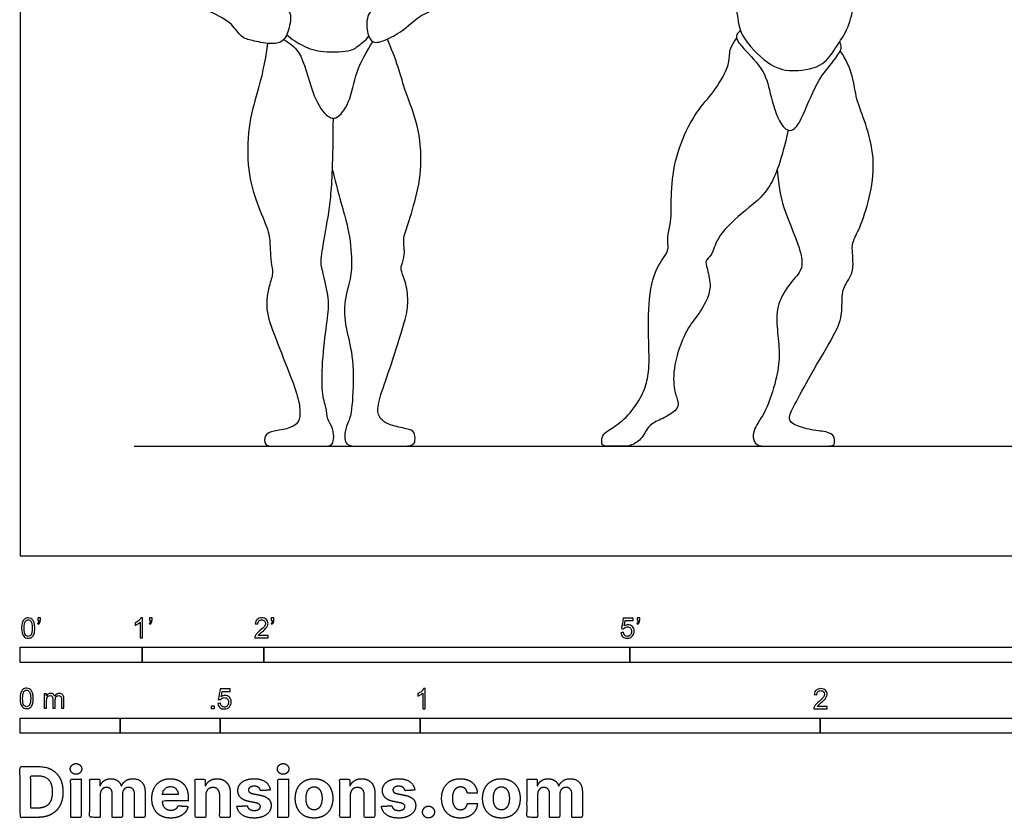
# Model space of a CAD drawing. Units: metres. Extents: x 0 to 9.01, y -0.66 to 2.38.
# Drawn here: x 0 to 2.46, y -0.66 to 1.34 of the extents above; entities that cross this region are included whole.
import ezdxf

# ---------------------------------------------------------------- set-up
doc = ezdxf.new("R2010")
doc.units = ezdxf.units.M
for name, color, linetype, true_color in [('2D$AG-DIAGRAM', 7, 'Continuous', 0xfecc66), ('2D$AG-SPORTS', 7, 'Continuous', 0x66ccff), ('2D$N-SYMB', 7, 'Continuous', 0x800040), ('2D$X-DIMENSIONS.COM', 7, 'Continuous', 0x800080), ('2D$X-VPRT', 6, 'Continuous', 0xff00ff)]:
    doc.layers.add(name, color=color, linetype=linetype, true_color=true_color)

msp = doc.modelspace()

# ---------------------------------------------------------------- linework, layer by layer
at = {"layer": '2D$AG-DIAGRAM'}
msp.add_lwpolyline([(0.285, 0.2737), (4.2958, 0.2737)], dxfattribs=at)
at = {"layer": '2D$AG-SPORTS'}
for points, knots in [([(1.6384, 1.9714), (1.6407, 1.9617), (1.6504, 1.943), (1.6544, 1.9303), (1.7106, 1.908), (1.7364, 1.9065), (1.75, 1.9301), (1.7581, 1.9751), (1.7364, 1.9908), (1.6643, 2.0153), (1.6295, 2.0104), (1.6142, 1.9744), (1.5536, 1.9362), (1.469, 1.8719), (1.4667, 1.8021), (1.4481, 1.7696), (1.4865, 1.7516), (1.5042, 1.7129), (1.5402, 1.6953), (1.5566, 1.6624), (1.6076, 1.6197), (1.677, 1.6164), (1.6886, 1.6176), (1.6864, 1.5751), (1.706, 1.5331), (1.7381, 1.4881), (1.7716, 1.411), (1.7879, 1.395), (1.7952, 1.3228), (1.8111, 1.2865), (1.8748, 1.2198), (1.9353, 1.2082), (2.0111, 1.2223), (2.0377, 1.27), (2.0657, 1.3067), (2.0843, 1.3634), (2.0842, 1.4152), (2.1492, 1.4914), (2.1727, 1.5547), (2.1776, 1.5826), (2.2243, 1.578), (2.2999, 1.5926), (2.344, 1.6616), (2.3817, 1.6882), (2.4127, 1.7081), (2.4176, 1.7231), (2.4133, 1.7395), (2.418, 1.7651), (2.4088, 1.818), (2.3621, 1.8702), (2.336, 1.9035), (2.3076, 1.9396), (2.3047, 1.9494), (2.3078, 1.9687), (2.2975, 1.991), (2.2754, 2.0015), (2.2365, 1.9961), (2.2037, 1.9944), (2.2029, 1.9487), (2.2013, 1.9239), (2.2387, 1.9191), (2.2722, 1.9207), (2.2879, 1.9304), (2.2948, 1.9357)], [0, 0, 0, 0, 0.314041, 0.523378, 0.959474, 1.239824, 1.522677, 1.892623, 2.172363, 2.671681, 2.99241, 3.320666, 3.808162, 4.392666, 4.858471, 5.164055, 5.497646, 5.871377, 6.219519, 6.558308, 7.027532, 7.493964, 7.645475, 7.988211, 8.383216, 8.82301, 9.336152, 9.616998, 10.082835, 10.461854, 10.992097, 11.444829, 11.926542, 12.334866, 12.725745, 13.157968, 13.565213, 14.134724, 14.608582, 14.869871, 15.229884, 15.72952, 16.236721, 16.631645, 16.967601, 17.180303, 17.40572, 17.692392, 18.106329, 18.58173, 18.972101, 19.346661, 19.524631, 19.768757, 20.044008, 20.315709, 20.677044, 20.975588, 21.338093, 21.600969, 21.924212, 22.262083, 22.553957, 22.553957, 22.553957, 22.553957]), ([(0.5831, 1.6185), (0.5774, 1.6043), (0.5665, 1.5756), (0.4962, 1.5283), (0.4669, 1.5167), (0.4852, 1.4854), (0.4917, 1.4511), (0.5399, 1.4104), (0.5702, 1.3694), (0.5935, 1.3676), (0.6429, 1.3758), (0.6805, 1.365), (0.674, 1.3189), (0.6594, 1.2817), (0.6235, 1.278), (0.5812, 1.2872), (0.551, 1.295), (0.5307, 1.3326), (0.4745, 1.3602), (0.4088, 1.3897), (0.3386, 1.459), (0.3264, 1.486), (0.3104, 1.5092), (0.3251, 1.5367), (0.3582, 1.6077), (0.3936, 1.6747), (0.4653, 1.6985), (0.471, 1.7131), (0.4857, 1.7517), (0.564, 1.7762), (0.6007, 1.7647), (0.6324, 1.7878), (0.6749, 1.7845), (0.693, 1.7905), (0.6952, 1.8087), (0.6954, 1.8174), (0.6948, 1.822)], [0, 0, 0, 0, 0.38824, 0.912753, 1.195315, 1.498917, 1.840275, 2.295555, 2.694843, 2.956971, 3.363815, 3.686715, 4.050179, 4.400398, 4.723192, 5.102967, 5.412785, 5.769466, 6.213251, 6.716242, 7.275263, 7.589208, 7.866189, 8.166632, 8.674015, 9.185081, 9.653712, 9.865103, 10.211429, 10.717099, 11.064356, 11.406721, 11.778211, 12.008842, 12.238087, 12.449819, 12.449819, 12.449819, 12.449819]), ([(0.9485, 1.6338), (0.9566, 1.619), (0.9745, 1.592), (1.0217, 1.5528), (1.0464, 1.5438), (1.0689, 1.5389), (1.073, 1.5353), (1.0599, 1.513), (1.0411, 1.4616), (1.0085, 1.4314), (0.9613, 1.3827), (0.9476, 1.3874), (0.893, 1.3797), (0.8644, 1.3501), (0.8667, 1.3056), (0.881, 1.2783), (0.9149, 1.2887), (0.9547, 1.3095), (0.9945, 1.3458), (1.0142, 1.3569), (1.1501, 1.4137), (1.2007, 1.4755), (1.2272, 1.5238), (1.2445, 1.5418), (1.2304, 1.5694), (1.2172, 1.5832), (1.1726, 1.6674), (1.1329, 1.7113), (1.0665, 1.7117), (1.064, 1.73), (1.0384, 1.7742), (0.9626, 1.7747), (0.932, 1.7703), (0.9085, 1.7873), (0.846, 1.7897), (0.8346, 1.8005), (0.8258, 1.8126), (0.8237, 1.8192)], [0, 0, 0, 0, 0.406741, 0.847231, 1.150942, 1.413345, 1.516895, 1.785947, 2.210225, 2.6152, 3.064387, 3.272433, 3.682994, 4.041189, 4.413213, 4.700015, 5.008903, 5.408003, 5.813668, 6.097899, 6.777511, 7.310171, 7.721744, 7.988741, 8.277136, 8.538693, 9.087313, 9.542903, 9.96956, 10.185147, 10.568522, 11.05688, 11.367576, 11.670923, 12.114488, 12.33881, 12.599839, 12.599839, 12.599839, 12.599839]), ([(1.8013, 1.3116), (1.7975, 1.3096), (1.7901, 1.3031), (1.7918, 1.2871), (1.8105, 1.2655), (1.8646, 1.2106), (1.8752, 1.15), (1.9004, 1.0698), (1.9328, 1.0577), (1.9567, 1.0949), (1.9895, 1.1841), (2.0267, 1.2268), (2.0536, 1.2636), (2.0525, 1.2734), (2.051, 1.2817), (2.0494, 1.2854)], [0, 0, 0, 0, 0.205221, 0.413396, 0.715643, 1.207504, 1.675367, 2.188477, 2.466549, 2.816839, 3.379874, 3.829982, 4.195736, 4.366805, 4.564997, 4.564997, 4.564997, 4.564997]), ([(0.659, 1.29), (0.6728, 1.2812), (0.705, 1.2633), (0.7271, 1.1587), (0.7597, 1.1005), (0.7927, 1.0873), (0.8274, 1.1363), (0.8376, 1.2108), (0.8665, 1.2609), (0.8821, 1.2848)], [0, 0, 0, 0, 0.401143, 0.98766, 1.454385, 1.741503, 2.147391, 2.65203, 3.182755, 3.182755, 3.182755, 3.182755]), ([(0.6666, 1.3023), (0.679, 1.2912), (0.7084, 1.2722), (0.7555, 1.256), (0.8274, 1.2611), (0.8414, 1.271), (0.8635, 1.2879), (0.8718, 1.2983)], [0, 0, 0, 0, 0.404729, 0.82068, 1.291087, 1.533526, 1.894751, 1.894751, 1.894751, 1.894751])]:
    msp.add_open_spline(points, degree=3, knots=knots, dxfattribs=at)
for points in [[(0.6183, 1.2805), (0.6127, 1.2314), (0.5926, 1.1544), (0.5689, 1.0756), (0.5676, 0.9592), (0.5908, 0.8809), (0.6232, 0.8104), (0.625, 0.7745), (0.6267, 0.7321), (0.6341, 0.7058), (0.6228, 0.6787), (0.611, 0.6174), (0.6359, 0.55), (0.6805, 0.4384), (0.6989, 0.3859), (0.7007, 0.343), (0.6924, 0.3295), (0.674, 0.3176), (0.6315, 0.312), (0.6101, 0.3036), (0.6101, 0.2737), (0.6372, 0.2737), (0.6871, 0.2737), (0.7282, 0.2737), (0.7549, 0.2737), (0.779, 0.2737), (0.7851, 0.2901), (0.7834, 0.3181), (0.7668, 0.3417), (0.7668, 0.3697), (0.7532, 0.4012), (0.7554, 0.4962), (0.7689, 0.5951), (0.7738, 0.6389), (0.7558, 0.7137), (0.7501, 0.7343), (0.7619, 0.8012), (0.7781, 0.8888), (0.7825, 0.9811), (0.7831, 1.0938)], [(0.7809, 0.9649), (0.8, 0.8859), (0.8233, 0.8189), (0.8308, 0.7292), (0.826, 0.6914), (0.8054, 0.62), (0.8179, 0.5541), (0.8357, 0.4866), (0.8303, 0.358), (0.8216, 0.3364), (0.8108, 0.3115), (0.8108, 0.2737), (0.847, 0.2737), (0.8773, 0.2737), (0.9367, 0.2737), (0.9827, 0.2737), (0.9886, 0.2861), (0.9864, 0.3115), (0.9708, 0.3169), (0.9227, 0.3261), (0.9043, 0.3386), (0.8908, 0.3558), (0.8989, 0.3974), (0.927, 0.4731), (0.9621, 0.5876), (0.9708, 0.6219), (0.9676, 0.6762), (0.951, 0.7141), (0.9524, 0.7247), (0.9634, 0.751), (0.957, 0.7917), (0.9623, 0.8066), (0.9878, 0.8835), (1.0066, 0.9729), (0.9967, 1.0781), (0.9616, 1.1615), (0.9478, 1.2168), (0.9276, 1.2699), (0.9181, 1.2914)], [(1.9202, 1.0637), (1.9032, 0.9878), (1.8752, 0.913), (1.8284, 0.8761), (1.7423, 0.8031), (1.7341, 0.7563), (1.7136, 0.7386), (1.7143, 0.7294), (1.7277, 0.6808), (1.7217, 0.6461), (1.6944, 0.5996), (1.6632, 0.5645), (1.6313, 0.4727), (1.6345, 0.4093), (1.6473, 0.3848), (1.6434, 0.3625), (1.5994, 0.3391), (1.571, 0.3281), (1.5565, 0.293), (1.5271, 0.2737), (1.5062, 0.2737), (1.4785, 0.2737), (1.4544, 0.2737), (1.4534, 0.2866), (1.4569, 0.3051), (1.4746, 0.3157), (1.5157, 0.3423), (1.554, 0.3958), (1.5686, 0.4369), (1.5746, 0.4816), (1.5682, 0.5872), (1.5767, 0.6989), (1.6154, 0.7538), (1.6224, 0.768), (1.6168, 0.7925), (1.6263, 0.8315), (1.6285, 0.8549), (1.6272, 0.9398), (1.6484, 1.0323), (1.6928, 1.1149), (1.7335, 1.1565), (1.7728, 1.2224), (1.7728, 1.2512), (1.7759, 1.2733), (1.7917, 1.2933)], [(1.8925, 0.9644), (1.9, 0.8965), (1.9118, 0.8593), (1.9543, 0.7578), (1.9547, 0.7293), (1.9539, 0.7118), (1.9149, 0.6707), (1.8878, 0.6168), (1.8939, 0.5569), (1.9, 0.4995), (1.8922, 0.4431), (1.8646, 0.3573), (1.8313, 0.3157), (1.8326, 0.2873), (1.8436, 0.2737), (1.876, 0.2737), (1.9202, 0.2737), (1.995, 0.2737), (2.0322, 0.2737), (2.0366, 0.2798), (2.037, 0.3004), (2.0186, 0.3105), (1.9722, 0.3144), (1.928, 0.3289), (1.9193, 0.3446), (1.9359, 0.3766), (1.9823, 0.4637), (2.0462, 0.5674), (2.0563, 0.6107), (2.0532, 0.6628), (2.072, 0.6908), (2.0847, 0.714), (2.0799, 0.7669), (2.0808, 0.7858), (2.1009, 0.8199), (2.1285, 0.9061), (2.1377, 0.9941), (2.1145, 1.0825), (2.0884, 1.1419), (2.0845, 1.1974), (2.0652, 1.2402), (2.0504, 1.2619)]]:
    msp.add_open_spline(points, degree=3, dxfattribs=at)
at = {"layer": '2D$N-SYMB'}
for points in [[(0, -0.2667), (0, -0.2286), (0.3048, -0.2286), (0.3048, -0.2667)], [(0.3048, -0.2667), (0.3048, -0.2286), (0.6096, -0.2286), (0.6096, -0.2667)], [(0.6096, -0.2667), (0.6096, -0.2286), (1.524, -0.2286), (1.524, -0.2667)], [(1.524, -0.2667), (1.524, -0.2286), (3.048, -0.2286), (3.048, -0.2667)], [(0.4786, -0.3823), (0.4786, -0.3754), (0.4855, -0.3754), (0.4855, -0.3823)], [(0, -0.4436), (0, -0.4055), (0.25, -0.4055), (0.25, -0.4436)], [(0.25, -0.4436), (0.25, -0.4055), (0.5, -0.4055), (0.5, -0.4436)], [(0.5, -0.4436), (0.5, -0.4055), (1, -0.4055), (1, -0.4436)], [(1, -0.4436), (1, -0.4055), (2, -0.4055), (2, -0.4436)], [(2, -0.4436), (2, -0.4055), (3, -0.4055), (3, -0.4436)]]:
    msp.add_lwpolyline(points, close=True, dxfattribs=at)
for points, knots in [([(0.0038, -0.1807), (0.0038, -0.1749), (0.0044, -0.1701), (0.0056, -0.1665), (0.0068, -0.1629), (0.0086, -0.1602), (0.0111, -0.1581), (0.0135, -0.1563), (0.0165, -0.1551), (0.0201, -0.1551), (0.0228, -0.1551), (0.0252, -0.1557), (0.0273, -0.1569), (0.0294, -0.1578), (0.0309, -0.1596), (0.0324, -0.1614), (0.0336, -0.1635), (0.0346, -0.1659), (0.0355, -0.1689), (0.0361, -0.1719), (0.0367, -0.1758), (0.0367, -0.1807), (0.0367, -0.1867), (0.0361, -0.1915), (0.0349, -0.1951), (0.0336, -0.1987), (0.0318, -0.2014), (0.0294, -0.2036), (0.027, -0.2054), (0.024, -0.206), (0.0201, -0.206), (0.0153, -0.206), (0.0117, -0.2048), (0.009, -0.2011), (0.0056, -0.1969), (0.0038, -0.1903), (0.0038, -0.1807)], [0, 0, 0, 0, 1, 1, 1, 2, 2, 2, 3, 3, 3, 4, 4, 4, 5, 5, 5, 6, 6, 6, 7, 7, 7, 8, 8, 8, 9, 9, 9, 10, 10, 10, 11, 11, 11, 12, 12, 12, 12]), ([(0.0102, -0.1807), (0.0102, -0.1891), (0.0111, -0.1945), (0.0132, -0.1972), (0.015, -0.1999), (0.0174, -0.2014), (0.0201, -0.2014), (0.0231, -0.2014), (0.0255, -0.1999), (0.0273, -0.1972), (0.0291, -0.1945), (0.0303, -0.1891), (0.0303, -0.1807), (0.0303, -0.1725), (0.0291, -0.1671), (0.0273, -0.1644), (0.0255, -0.1617), (0.0231, -0.1602), (0.0201, -0.1602), (0.0174, -0.1602), (0.015, -0.1614), (0.0135, -0.1638), (0.0114, -0.1668), (0.0102, -0.1725), (0.0102, -0.1807)], [0, 0, 0, 0, 1, 1, 1, 2, 2, 2, 3, 3, 3, 4, 4, 4, 5, 5, 5, 6, 6, 6, 7, 7, 7, 8, 8, 8, 8]), ([(0.0442, -0.162), (0.0442, -0.1596), (0.0442, -0.1572), (0.0442, -0.1548), (0.0464, -0.1548), (0.0486, -0.1548), (0.0508, -0.1548), (0.0508, -0.1567), (0.0508, -0.1586), (0.0508, -0.1605), (0.0508, -0.1635), (0.0505, -0.1659), (0.0496, -0.1671), (0.0487, -0.1689), (0.0472, -0.1704), (0.0451, -0.1713), (0.0446, -0.1705), (0.0441, -0.1697), (0.0436, -0.1689), (0.0448, -0.1683), (0.0457, -0.1677), (0.0463, -0.1665), (0.0469, -0.1653), (0.0472, -0.1638), (0.0472, -0.162), (0.0462, -0.162), (0.0452, -0.162), (0.0442, -0.162)], [0, 0, 0, 0, 1, 1, 1, 2, 2, 2, 3, 3, 3, 4, 4, 4, 5, 5, 5, 6, 6, 6, 7, 7, 7, 8, 8, 8, 9, 9, 9, 9]), ([(0.306, -0.2054), (0.304, -0.2054), (0.302, -0.2054), (0.3, -0.2054), (0.3, -0.1923), (0.3, -0.1793), (0.3, -0.1662), (0.2985, -0.1677), (0.2964, -0.1692), (0.294, -0.1704), (0.2915, -0.1719), (0.2894, -0.1731), (0.2876, -0.1737), (0.2876, -0.1717), (0.2876, -0.1697), (0.2876, -0.1677), (0.2909, -0.1662), (0.294, -0.1641), (0.2967, -0.162), (0.2991, -0.1596), (0.3009, -0.1575), (0.3021, -0.1551), (0.3034, -0.1551), (0.3047, -0.1551), (0.306, -0.1551), (0.306, -0.1718), (0.306, -0.1886), (0.306, -0.2054)], [0, 0, 0, 0, 1, 1, 1, 2, 2, 2, 3, 3, 3, 4, 4, 4, 5, 5, 5, 6, 6, 6, 7, 7, 7, 8, 8, 8, 9, 9, 9, 9]), ([(0.3232, -0.162), (0.3232, -0.1596), (0.3232, -0.1572), (0.3232, -0.1548), (0.3254, -0.1548), (0.3276, -0.1548), (0.3298, -0.1548), (0.3298, -0.1567), (0.3298, -0.1586), (0.3298, -0.1605), (0.3298, -0.1635), (0.3295, -0.1659), (0.3286, -0.1671), (0.3277, -0.1689), (0.3262, -0.1704), (0.3241, -0.1713), (0.3236, -0.1705), (0.3231, -0.1697), (0.3226, -0.1689), (0.3238, -0.1683), (0.3247, -0.1677), (0.3253, -0.1665), (0.3259, -0.1653), (0.3262, -0.1638), (0.3262, -0.162), (0.3252, -0.162), (0.3242, -0.162), (0.3232, -0.162)], [0, 0, 0, 0, 1, 1, 1, 2, 2, 2, 3, 3, 3, 4, 4, 4, 5, 5, 5, 6, 6, 6, 7, 7, 7, 8, 8, 8, 9, 9, 9, 9]), ([(0.6198, -0.1996), (0.6198, -0.2015), (0.6198, -0.2035), (0.6198, -0.2054), (0.6089, -0.2054), (0.598, -0.2054), (0.587, -0.2054), (0.5867, -0.2042), (0.587, -0.2027), (0.5876, -0.2011), (0.5885, -0.199), (0.5897, -0.1966), (0.5915, -0.1945), (0.5936, -0.1924), (0.596, -0.19), (0.5997, -0.187), (0.6051, -0.1825), (0.6087, -0.1789), (0.6108, -0.1764), (0.6126, -0.1737), (0.6135, -0.1713), (0.6135, -0.1689), (0.6135, -0.1665), (0.6126, -0.1644), (0.6111, -0.1629), (0.6093, -0.1611), (0.6069, -0.1602), (0.6042, -0.1602), (0.6012, -0.1602), (0.5988, -0.1611), (0.5969, -0.1629), (0.5951, -0.1647), (0.5942, -0.1671), (0.5942, -0.1704), (0.5921, -0.1702), (0.59, -0.17), (0.5879, -0.1698), (0.5885, -0.165), (0.59, -0.1614), (0.593, -0.159), (0.5957, -0.1566), (0.5997, -0.1551), (0.6042, -0.1551), (0.609, -0.1551), (0.6129, -0.1566), (0.6156, -0.1593), (0.6186, -0.162), (0.6198, -0.1653), (0.6198, -0.1692), (0.6198, -0.171), (0.6195, -0.1731), (0.6186, -0.1749), (0.6177, -0.1771), (0.6165, -0.1789), (0.6147, -0.1813), (0.6126, -0.1834), (0.6096, -0.1861), (0.6051, -0.19), (0.6015, -0.193), (0.5991, -0.1951), (0.5982, -0.1963), (0.5969, -0.1972), (0.596, -0.1984), (0.5954, -0.1996), (0.6036, -0.1996), (0.6117, -0.1996), (0.6198, -0.1996)], [0, 0, 0, 0, 1, 1, 1, 2, 2, 2, 3, 3, 3, 4, 4, 4, 5, 5, 5, 6, 6, 6, 7, 7, 7, 8, 8, 8, 9, 9, 9, 10, 10, 10, 11, 11, 11, 12, 12, 12, 13, 13, 13, 14, 14, 14, 15, 15, 15, 16, 16, 16, 17, 17, 17, 18, 18, 18, 19, 19, 19, 20, 20, 20, 21, 21, 21, 22, 22, 22, 22]), ([(0.628, -0.162), (0.628, -0.1596), (0.628, -0.1572), (0.628, -0.1548), (0.6302, -0.1548), (0.6324, -0.1548), (0.6346, -0.1548), (0.6346, -0.1567), (0.6346, -0.1586), (0.6346, -0.1605), (0.6346, -0.1635), (0.6343, -0.1659), (0.6334, -0.1671), (0.6325, -0.1689), (0.631, -0.1704), (0.6289, -0.1713), (0.6284, -0.1705), (0.6279, -0.1697), (0.6274, -0.1689), (0.6286, -0.1683), (0.6295, -0.1677), (0.6301, -0.1665), (0.6307, -0.1653), (0.631, -0.1638), (0.631, -0.162), (0.63, -0.162), (0.629, -0.162), (0.628, -0.162)], [0, 0, 0, 0, 1, 1, 1, 2, 2, 2, 3, 3, 3, 4, 4, 4, 5, 5, 5, 6, 6, 6, 7, 7, 7, 8, 8, 8, 9, 9, 9, 9]), ([(1.502, -0.1924), (1.5042, -0.1922), (1.5064, -0.192), (1.5086, -0.1918), (1.5089, -0.1951), (1.5101, -0.1972), (1.512, -0.199), (1.5135, -0.2005), (1.5156, -0.2014), (1.5183, -0.2014), (1.521, -0.2014), (1.5237, -0.2002), (1.5258, -0.1978), (1.5276, -0.1957), (1.5288, -0.1927), (1.5288, -0.1891), (1.5288, -0.1855), (1.5276, -0.1828), (1.5258, -0.1807), (1.5237, -0.1789), (1.5213, -0.1777), (1.518, -0.1777), (1.5162, -0.1777), (1.5144, -0.1783), (1.5126, -0.1792), (1.511, -0.1801), (1.5098, -0.1813), (1.5089, -0.1825), (1.507, -0.1823), (1.5051, -0.1821), (1.5032, -0.1819), (1.5048, -0.1732), (1.5064, -0.1646), (1.508, -0.156), (1.5164, -0.156), (1.5247, -0.156), (1.533, -0.156), (1.533, -0.158), (1.533, -0.16), (1.533, -0.162), (1.5263, -0.162), (1.5196, -0.162), (1.5129, -0.162), (1.512, -0.1665), (1.511, -0.171), (1.5101, -0.1755), (1.5132, -0.1734), (1.5165, -0.1722), (1.5198, -0.1722), (1.524, -0.1722), (1.5276, -0.1737), (1.5306, -0.1767), (1.5336, -0.1798), (1.5351, -0.1837), (1.5351, -0.1885), (1.5351, -0.193), (1.5339, -0.1969), (1.5312, -0.2002), (1.5282, -0.2045), (1.5237, -0.206), (1.5183, -0.206), (1.5135, -0.206), (1.5098, -0.2051), (1.5071, -0.2027), (1.5041, -0.1999), (1.5026, -0.1966), (1.502, -0.1924)], [0, 0, 0, 0, 1, 1, 1, 2, 2, 2, 3, 3, 3, 4, 4, 4, 5, 5, 5, 6, 6, 6, 7, 7, 7, 8, 8, 8, 9, 9, 9, 10, 10, 10, 11, 11, 11, 12, 12, 12, 13, 13, 13, 14, 14, 14, 15, 15, 15, 16, 16, 16, 17, 17, 17, 18, 18, 18, 19, 19, 19, 20, 20, 20, 21, 21, 21, 22, 22, 22, 22]), ([(1.5424, -0.162), (1.5424, -0.1596), (1.5424, -0.1572), (1.5424, -0.1548), (1.5446, -0.1548), (1.5468, -0.1548), (1.549, -0.1548), (1.549, -0.1567), (1.549, -0.1586), (1.549, -0.1605), (1.549, -0.1635), (1.5487, -0.1659), (1.5478, -0.1671), (1.5469, -0.1689), (1.5454, -0.1704), (1.5433, -0.1713), (1.5428, -0.1705), (1.5423, -0.1697), (1.5418, -0.1689), (1.543, -0.1683), (1.5439, -0.1677), (1.5445, -0.1665), (1.5451, -0.1653), (1.5454, -0.1638), (1.5454, -0.162), (1.5444, -0.162), (1.5434, -0.162), (1.5424, -0.162)], [0, 0, 0, 0, 1, 1, 1, 2, 2, 2, 3, 3, 3, 4, 4, 4, 5, 5, 5, 6, 6, 6, 7, 7, 7, 8, 8, 8, 9, 9, 9, 9]), ([(0, -0.3565), (0, -0.3508), (0.0006, -0.3459), (0.0018, -0.3423), (0.003, -0.3387), (0.0048, -0.336), (0.0072, -0.3339), (0.0096, -0.3321), (0.0127, -0.3309), (0.0163, -0.3309), (0.019, -0.3309), (0.0214, -0.3315), (0.0235, -0.3327), (0.0256, -0.3336), (0.0271, -0.3354), (0.0286, -0.3372), (0.0298, -0.3393), (0.0307, -0.3417), (0.0316, -0.3447), (0.0322, -0.3478), (0.0328, -0.3517), (0.0328, -0.3565), (0.0328, -0.3625), (0.0322, -0.3673), (0.031, -0.3709), (0.0298, -0.3746), (0.028, -0.3773), (0.0256, -0.3794), (0.0232, -0.3812), (0.0202, -0.3818), (0.0163, -0.3818), (0.0114, -0.3818), (0.0078, -0.3806), (0.0051, -0.377), (0.0018, -0.3728), (0, -0.3661), (0, -0.3565)], [0, 0, 0, 0, 1, 1, 1, 2, 2, 2, 3, 3, 3, 4, 4, 4, 5, 5, 5, 6, 6, 6, 7, 7, 7, 8, 8, 8, 9, 9, 9, 10, 10, 10, 11, 11, 11, 12, 12, 12, 12]), ([(0.0063, -0.3565), (0.0063, -0.3649), (0.0072, -0.3703), (0.0093, -0.3731), (0.0111, -0.3758), (0.0136, -0.3773), (0.0163, -0.3773), (0.0193, -0.3773), (0.0217, -0.3758), (0.0235, -0.3731), (0.0253, -0.3703), (0.0265, -0.3649), (0.0265, -0.3565), (0.0265, -0.3484), (0.0253, -0.3429), (0.0235, -0.3402), (0.0217, -0.3375), (0.0193, -0.336), (0.0163, -0.336), (0.0136, -0.336), (0.0111, -0.3372), (0.0096, -0.3396), (0.0075, -0.3426), (0.0063, -0.3484), (0.0063, -0.3565)], [0, 0, 0, 0, 1, 1, 1, 2, 2, 2, 3, 3, 3, 4, 4, 4, 5, 5, 5, 6, 6, 6, 7, 7, 7, 8, 8, 8, 8]), ([(0.0602, -0.3812), (0.0602, -0.3691), (0.0602, -0.3571), (0.0602, -0.345), (0.062, -0.345), (0.0639, -0.345), (0.0657, -0.345), (0.0657, -0.3468), (0.0657, -0.3485), (0.0657, -0.3502), (0.0669, -0.3484), (0.0684, -0.3469), (0.0702, -0.3459), (0.072, -0.3447), (0.0741, -0.3441), (0.0765, -0.3441), (0.0792, -0.3441), (0.0816, -0.3447), (0.0831, -0.3459), (0.0849, -0.3472), (0.0861, -0.3487), (0.0867, -0.3505), (0.0898, -0.3462), (0.0934, -0.3441), (0.0982, -0.3441), (0.1018, -0.3441), (0.1045, -0.3453), (0.1063, -0.3472), (0.1084, -0.3493), (0.1093, -0.3523), (0.1093, -0.3565), (0.1093, -0.3647), (0.1093, -0.373), (0.1093, -0.3812), (0.1073, -0.3812), (0.1053, -0.3812), (0.1033, -0.3812), (0.1033, -0.3737), (0.1033, -0.3661), (0.1033, -0.3586), (0.1033, -0.3559), (0.103, -0.3544), (0.1027, -0.3532), (0.1021, -0.352), (0.1015, -0.3511), (0.1003, -0.3505), (0.0994, -0.3499), (0.0982, -0.3496), (0.0967, -0.3496), (0.0943, -0.3496), (0.0922, -0.3505), (0.0904, -0.352), (0.0886, -0.3538), (0.088, -0.3565), (0.088, -0.3601), (0.088, -0.3671), (0.088, -0.3742), (0.088, -0.3812), (0.0858, -0.3812), (0.0837, -0.3812), (0.0816, -0.3812), (0.0816, -0.3734), (0.0816, -0.3655), (0.0816, -0.3577), (0.0816, -0.355), (0.0813, -0.3529), (0.0801, -0.3517), (0.0792, -0.3502), (0.0774, -0.3496), (0.0753, -0.3496), (0.0735, -0.3496), (0.072, -0.3499), (0.0705, -0.3511), (0.069, -0.352), (0.0681, -0.3532), (0.0672, -0.355), (0.0666, -0.3568), (0.0663, -0.3592), (0.0663, -0.3625), (0.0663, -0.3687), (0.0663, -0.375), (0.0663, -0.3812), (0.0643, -0.3812), (0.0622, -0.3812), (0.0602, -0.3812)], [0, 0, 0, 0, 1, 1, 1, 2, 2, 2, 3, 3, 3, 4, 4, 4, 5, 5, 5, 6, 6, 6, 7, 7, 7, 8, 8, 8, 9, 9, 9, 10, 10, 10, 11, 11, 11, 12, 12, 12, 13, 13, 13, 14, 14, 14, 15, 15, 15, 16, 16, 16, 17, 17, 17, 18, 18, 18, 19, 19, 19, 20, 20, 20, 21, 21, 21, 22, 22, 22, 23, 23, 23, 24, 24, 24, 25, 25, 25, 26, 26, 26, 27, 27, 27, 28, 28, 28, 28]), ([(0.4946, -0.3693), (0.4967, -0.3691), (0.4988, -0.3689), (0.5009, -0.3687), (0.5015, -0.372), (0.5024, -0.3741), (0.5042, -0.376), (0.506, -0.3775), (0.5081, -0.3784), (0.5105, -0.3784), (0.5136, -0.3784), (0.516, -0.3772), (0.5181, -0.3748), (0.5202, -0.3726), (0.5211, -0.3696), (0.5211, -0.366), (0.5211, -0.3624), (0.5202, -0.3597), (0.5184, -0.3576), (0.5163, -0.3558), (0.5136, -0.3546), (0.5105, -0.3546), (0.5084, -0.3546), (0.5066, -0.3552), (0.5051, -0.3561), (0.5036, -0.357), (0.5024, -0.3582), (0.5015, -0.3594), (0.4995, -0.3592), (0.4975, -0.359), (0.4955, -0.3588), (0.4971, -0.3502), (0.4987, -0.3415), (0.5003, -0.3329), (0.5086, -0.3329), (0.517, -0.3329), (0.5253, -0.3329), (0.5253, -0.3349), (0.5253, -0.3369), (0.5253, -0.3389), (0.5187, -0.3389), (0.512, -0.3389), (0.5054, -0.3389), (0.5045, -0.3434), (0.5036, -0.3479), (0.5027, -0.3525), (0.5057, -0.3504), (0.5087, -0.3491), (0.512, -0.3491), (0.5166, -0.3491), (0.5202, -0.3507), (0.5232, -0.3537), (0.5262, -0.3567), (0.5277, -0.3606), (0.5277, -0.3654), (0.5277, -0.3699), (0.5265, -0.3738), (0.5238, -0.3772), (0.5205, -0.3814), (0.5163, -0.3829), (0.5105, -0.3829), (0.506, -0.3829), (0.5024, -0.382), (0.4994, -0.3796), (0.4967, -0.3769), (0.4949, -0.3735), (0.4946, -0.3693)], [0, 0, 0, 0, 1, 1, 1, 2, 2, 2, 3, 3, 3, 4, 4, 4, 5, 5, 5, 6, 6, 6, 7, 7, 7, 8, 8, 8, 9, 9, 9, 10, 10, 10, 11, 11, 11, 12, 12, 12, 13, 13, 13, 14, 14, 14, 15, 15, 15, 16, 16, 16, 17, 17, 17, 18, 18, 18, 19, 19, 19, 20, 20, 20, 21, 21, 21, 22, 22, 22, 22]), ([(1.013, -0.3823), (1.0109, -0.3823), (1.0089, -0.3823), (1.0069, -0.3823), (1.0069, -0.3692), (1.0069, -0.3562), (1.0069, -0.3431), (1.0054, -0.3446), (1.0033, -0.3461), (1.0009, -0.3473), (0.9985, -0.3488), (0.9964, -0.3501), (0.9946, -0.3507), (0.9946, -0.3486), (0.9946, -0.3466), (0.9946, -0.3446), (0.9979, -0.3431), (1.0009, -0.341), (1.0036, -0.3389), (1.006, -0.3365), (1.0078, -0.3344), (1.009, -0.332), (1.0103, -0.332), (1.0116, -0.332), (1.013, -0.332), (1.013, -0.3487), (1.013, -0.3655), (1.013, -0.3823)], [0, 0, 0, 0, 1, 1, 1, 2, 2, 2, 3, 3, 3, 4, 4, 4, 5, 5, 5, 6, 6, 6, 7, 7, 7, 8, 8, 8, 9, 9, 9, 9]), ([(2.0175, -0.3766), (2.0175, -0.3785), (2.0175, -0.3804), (2.0175, -0.3823), (2.0065, -0.3823), (1.9956, -0.3823), (1.9846, -0.3823), (1.9843, -0.3811), (1.9846, -0.3796), (1.9852, -0.3781), (1.9861, -0.376), (1.9873, -0.3735), (1.9892, -0.3714), (1.9913, -0.3693), (1.9937, -0.3669), (1.9973, -0.3639), (2.0027, -0.3594), (2.0063, -0.3558), (2.0084, -0.3534), (2.0102, -0.3507), (2.0111, -0.3482), (2.0111, -0.3458), (2.0111, -0.3434), (2.0102, -0.3413), (2.0087, -0.3398), (2.0069, -0.338), (2.0045, -0.3371), (2.0018, -0.3371), (1.9988, -0.3371), (1.9964, -0.338), (1.9946, -0.3398), (1.9928, -0.3416), (1.9919, -0.344), (1.9919, -0.3473), (1.9898, -0.3471), (1.9877, -0.3469), (1.9855, -0.3467), (1.9861, -0.3419), (1.9877, -0.3383), (1.9907, -0.3359), (1.9934, -0.3335), (1.9973, -0.332), (2.0018, -0.332), (2.0066, -0.332), (2.0105, -0.3335), (2.0133, -0.3362), (2.0163, -0.3389), (2.0175, -0.3422), (2.0175, -0.3461), (2.0175, -0.3479), (2.0172, -0.3501), (2.0163, -0.3519), (2.0154, -0.354), (2.0142, -0.3558), (2.0123, -0.3582), (2.0102, -0.3603), (2.0072, -0.363), (2.0027, -0.3669), (1.9991, -0.3699), (1.9967, -0.372), (1.9958, -0.3732), (1.9946, -0.3741), (1.9937, -0.3754), (1.9931, -0.3766), (2.0012, -0.3766), (2.0093, -0.3766), (2.0175, -0.3766)], [0, 0, 0, 0, 1, 1, 1, 2, 2, 2, 3, 3, 3, 4, 4, 4, 5, 5, 5, 6, 6, 6, 7, 7, 7, 8, 8, 8, 9, 9, 9, 10, 10, 10, 11, 11, 11, 12, 12, 12, 13, 13, 13, 14, 14, 14, 15, 15, 15, 16, 16, 16, 17, 17, 17, 18, 18, 18, 19, 19, 19, 20, 20, 20, 21, 21, 21, 22, 22, 22, 22])]:
    msp.add_open_spline(points, degree=3, knots=knots, dxfattribs=at)
at = {"layer": '2D$X-DIMENSIONS.COM'}
for points, degree, knots in [([(0.045, -0.6537), (0.0644, -0.6537), (0.0783, -0.646), (0.0922, -0.6384), (0.0997, -0.6241), (0.1072, -0.6099), (0.1072, -0.59), (0.1072, -0.5703), (0.0997, -0.5561), (0.0922, -0.5419), (0.0784, -0.5343), (0.0646, -0.5267), (0.0454, -0.5267), (0.0227, -0.5267), (0, -0.5267), (0, -0.5902), (0, -0.6537), (0.0225, -0.6537), (0.045, -0.6537)], 2, [-15, -15, -15, -14, -14, -13, -13, -12, -12, -11, -11, -10, -10, -9, -9, -8, -8, -7, -7, -6, -6, -6]), ([(0.1398, -0.5461), (0.1457, -0.5461), (0.1499, -0.5422), (0.1541, -0.5383), (0.1541, -0.5327), (0.1541, -0.5273), (0.1499, -0.5233), (0.1457, -0.5194), (0.1398, -0.5194), (0.1339, -0.5194), (0.1297, -0.5233), (0.1255, -0.5273), (0.1255, -0.5327), (0.1255, -0.5383), (0.1297, -0.5422), (0.1339, -0.5461), (0.1398, -0.5461)], 2, [-8, -8, -8, -7, -7, -6, -6, -5, -5, -4, -4, -3, -3, -2, -2, -1, -1, 0, 0, 0]), ([(0.6576, -0.5461), (0.6635, -0.5461), (0.6677, -0.5422), (0.6719, -0.5383), (0.6719, -0.5327), (0.6719, -0.5273), (0.6677, -0.5233), (0.6635, -0.5194), (0.6576, -0.5194), (0.6517, -0.5194), (0.6475, -0.5233), (0.6433, -0.5273), (0.6433, -0.5327), (0.6433, -0.5383), (0.6475, -0.5422), (0.6517, -0.5461), (0.6576, -0.5461)], 2, [-8, -8, -8, -7, -7, -6, -6, -5, -5, -4, -4, -3, -3, -2, -2, -1, -1, 0, 0, 0]), ([(0.0439, -0.6307), (0.0558, -0.6307), (0.064, -0.6264), (0.0721, -0.6222), (0.0762, -0.6132), (0.0804, -0.6042), (0.0804, -0.59), (0.0804, -0.576), (0.0762, -0.567), (0.0721, -0.5581), (0.064, -0.5539), (0.0559, -0.5497), (0.044, -0.5497), (0.0354, -0.5497), (0.0269, -0.5497), (0.0269, -0.5902), (0.0269, -0.6307), (0.0354, -0.6307), (0.0439, -0.6307)], 2, [-7.813477, -7.813477, -7.813477, -6.813477, -6.813477, -5.813477, -5.813477, -4.813477, -4.813477, -3.813477, -3.813477, -2.813477, -2.813477, -1.813477, -1.813477, -1.543945, -1.543945, -0.268555, -0.268555, 0, 0, 0]), ([(0.1265, -0.6537), (0.1397, -0.6537), (0.1529, -0.6537), (0.1529, -0.606), (0.1529, -0.5584), (0.1397, -0.5584), (0.1265, -0.5584), (0.1265, -0.606), (0.1265, -0.6537)], 2, [-4, -4, -4, -3, -3, -2, -2, -1, -1, 0, 0, 0]), ([(0.2003, -0.5752), (0.1997, -0.5752), (0.1992, -0.5752), (0.1992, -0.5668), (0.1992, -0.5584), (0.1866, -0.5584), (0.174, -0.5584), (0.174, -0.606), (0.174, -0.6537), (0.1872, -0.6537), (0.2004, -0.6537), (0.2004, -0.6251), (0.2004, -0.5965), (0.2004, -0.5912), (0.2025, -0.5873), (0.2045, -0.5833), (0.208, -0.5811), (0.2115, -0.5789), (0.2159, -0.5789), (0.2224, -0.5789), (0.2264, -0.5831), (0.2304, -0.5872), (0.2304, -0.5943), (0.2304, -0.624), (0.2304, -0.6537), (0.2432, -0.6537), (0.256, -0.6537), (0.256, -0.6246), (0.256, -0.5955), (0.256, -0.5881), (0.2601, -0.5835), (0.2641, -0.5789), (0.2713, -0.5789), (0.2776, -0.5789), (0.2818, -0.5829), (0.2861, -0.5869), (0.2861, -0.5948), (0.2861, -0.6242), (0.2861, -0.6537), (0.2992, -0.6537), (0.3124, -0.6537), (0.3124, -0.6216), (0.3124, -0.5896), (0.3124, -0.5741), (0.3041, -0.5656), (0.2957, -0.5572), (0.2824, -0.5572), (0.2719, -0.5572), (0.2643, -0.5621), (0.2566, -0.567), (0.2537, -0.5752), (0.2532, -0.5752), (0.2527, -0.5752), (0.2504, -0.5669), (0.2435, -0.562), (0.2366, -0.5572), (0.2268, -0.5572), (0.2172, -0.5572), (0.2102, -0.562), (0.2033, -0.5668), (0.2003, -0.5752)], 2, [0, 0, 0, 0.017578, 0.017578, 0.282227, 0.282227, 0.678711, 0.678711, 2.178711, 2.178711, 2.594727, 2.594727, 3.495117, 3.495117, 4.495117, 4.495117, 5.495117, 5.495117, 6.495117, 6.495117, 7.495117, 7.495117, 8.495117, 8.495117, 9.495117, 9.495117, 10.495117, 10.495117, 11.495117, 11.495117, 12.495117, 12.495117, 13.495117, 13.495117, 14.495117, 14.495117, 15.495117, 15.495117, 16.495117, 16.495117, 17.495117, 17.495117, 18.495117, 18.495117, 19.495117, 19.495117, 20.495117, 20.495117, 21.495117, 21.495117, 22.495117, 22.495117, 23.495117, 23.495117, 24.495117, 24.495117, 25.495117, 25.495117, 26.495117, 26.495117, 27.495117, 27.495117, 27.495117]), ([(0.3767, -0.6555), (0.3884, -0.6555), (0.3975, -0.6519), (0.4065, -0.6483), (0.4122, -0.6417), (0.418, -0.6352), (0.4198, -0.6264), (0.4076, -0.6256), (0.3954, -0.6248), (0.394, -0.6284), (0.3914, -0.6308), (0.3888, -0.6333), (0.3852, -0.6346), (0.3815, -0.6358), (0.3771, -0.6358), (0.3705, -0.6358), (0.3656, -0.633), (0.3608, -0.6302), (0.3581, -0.6251), (0.3555, -0.6199), (0.3555, -0.6128), (0.3879, -0.6128), (0.4204, -0.6128), (0.4204, -0.6092), (0.4204, -0.6055), (0.4204, -0.5934), (0.417, -0.5843), (0.4136, -0.5752), (0.4074, -0.5692), (0.4013, -0.5632), (0.3932, -0.5602), (0.385, -0.5572), (0.3756, -0.5572), (0.3616, -0.5572), (0.3512, -0.5634), (0.3408, -0.5696), (0.3351, -0.5807), (0.3294, -0.5918), (0.3294, -0.6065), (0.3294, -0.6215), (0.3351, -0.6325), (0.3408, -0.6436), (0.3514, -0.6495), (0.362, -0.6555), (0.3767, -0.6555)], 2, [-3, -3, -3, -1.999602, -1.999602, -0.999203, -0.999203, 0.001195, 0.001195, 1.001594, 1.001594, 2.001992, 2.001992, 3.00239, 3.00239, 4.002789, 4.002789, 5.003187, 5.003187, 6.003586, 6.003586, 7.003984, 7.003984, 7.810461, 7.810461, 8.810461, 8.810461, 9.810461, 9.810461, 10.810461, 10.810461, 11.810461, 11.810461, 12.810461, 12.810461, 13.810461, 13.810461, 14.810461, 14.810461, 15.810461, 15.810461, 16.810461, 16.810461, 17.810461, 17.810461, 18.810461, 18.810461, 18.810461]), ([(0.464, -0.5986), (0.4641, -0.5925), (0.4664, -0.5881), (0.4686, -0.5837), (0.4727, -0.5814), (0.4767, -0.5791), (0.4821, -0.5791), (0.49, -0.5791), (0.4945, -0.5841), (0.4991, -0.589), (0.499, -0.5977), (0.499, -0.6257), (0.499, -0.6537), (0.5122, -0.6537), (0.5254, -0.6537), (0.5254, -0.6233), (0.5254, -0.593), (0.5254, -0.5819), (0.5213, -0.5739), (0.5172, -0.5659), (0.5099, -0.5615), (0.5025, -0.5572), (0.4926, -0.5572), (0.482, -0.5572), (0.4745, -0.562), (0.4671, -0.5669), (0.4639, -0.5752), (0.4634, -0.5752), (0.4628, -0.5752), (0.4628, -0.5668), (0.4628, -0.5584), (0.4502, -0.5584), (0.4376, -0.5584), (0.4376, -0.606), (0.4376, -0.6537), (0.4508, -0.6537), (0.464, -0.6537), (0.464, -0.6261), (0.464, -0.5986)], 2, [-32, -32, -32, -31, -31, -30, -30, -29, -29, -28, -28, -27, -27, -26, -26, -25, -25, -24, -24, -23, -23, -22, -22, -21, -21, -20, -20, -19, -19, -18, -18, -17, -17, -16, -16, -15, -15, -14, -14, -13, -13, -13]), ([(0.6255, -0.5856), (0.6237, -0.5724), (0.6133, -0.5648), (0.6029, -0.5572), (0.5849, -0.5572), (0.5727, -0.5572), (0.5636, -0.5608), (0.5545, -0.5644), (0.5495, -0.571), (0.5445, -0.5776), (0.5445, -0.5868), (0.5445, -0.5975), (0.5513, -0.6044), (0.5581, -0.6112), (0.5721, -0.614), (0.5803, -0.6157), (0.5886, -0.6173), (0.5948, -0.6186), (0.5977, -0.6209), (0.6007, -0.6232), (0.6008, -0.6268), (0.6007, -0.6311), (0.5965, -0.6338), (0.5922, -0.6365), (0.5853, -0.6365), (0.5782, -0.6365), (0.5737, -0.6335), (0.5691, -0.6305), (0.568, -0.6247), (0.555, -0.6254), (0.542, -0.6261), (0.5439, -0.6397), (0.5551, -0.6476), (0.5663, -0.6555), (0.5852, -0.6555), (0.5976, -0.6555), (0.6071, -0.6516), (0.6166, -0.6476), (0.6221, -0.6406), (0.6276, -0.6335), (0.6276, -0.6241), (0.6276, -0.6138), (0.6208, -0.6075), (0.614, -0.6012), (0.6001, -0.5983), (0.5915, -0.5966), (0.5828, -0.5949), (0.5762, -0.5934), (0.5735, -0.5911), (0.5708, -0.5887), (0.5708, -0.5853), (0.5708, -0.581), (0.575, -0.5785), (0.5792, -0.5759), (0.5853, -0.5759), (0.5899, -0.5759), (0.5932, -0.5774), (0.5966, -0.5789), (0.5986, -0.5814), (0.6006, -0.584), (0.6013, -0.5871), (0.6134, -0.5863), (0.6255, -0.5856)], 2, [-45, -45, -45, -44, -44, -43, -43, -42, -42, -41, -41, -40, -40, -39, -39, -38, -38, -37, -37, -36, -36, -35, -35, -34, -34, -33, -33, -32, -32, -31, -31, -30, -30, -29, -29, -28, -28, -27, -27, -26, -26, -25, -25, -24, -24, -23, -23, -22, -22, -21, -21, -20, -20, -19, -19, -18, -18, -17, -17, -16, -16, -15, -15, -14, -14, -14]), ([(0.6443, -0.6537), (0.6575, -0.6537), (0.6707, -0.6537), (0.6707, -0.606), (0.6707, -0.5584), (0.6575, -0.5584), (0.6443, -0.5584), (0.6443, -0.606), (0.6443, -0.6537)], 2, [-4, -4, -4, -3, -3, -2, -2, -1, -1, 0, 0, 0]), ([(0.7348, -0.6555), (0.7493, -0.6555), (0.7598, -0.6494), (0.7703, -0.6432), (0.776, -0.6321), (0.7817, -0.621), (0.7817, -0.6064), (0.7817, -0.5916), (0.776, -0.5806), (0.7703, -0.5695), (0.7598, -0.5633), (0.7493, -0.5572), (0.7348, -0.5572), (0.7204, -0.5572), (0.7099, -0.5633), (0.6994, -0.5695), (0.6937, -0.5806), (0.688, -0.5916), (0.688, -0.6064), (0.688, -0.621), (0.6937, -0.6321), (0.6994, -0.6432), (0.7099, -0.6494), (0.7204, -0.6555), (0.7348, -0.6555)], 2, [-12, -12, -12, -11, -11, -10, -10, -9, -9, -8, -8, -7, -7, -6, -6, -5, -5, -4, -4, -3, -3, -2, -2, -1, -1, 0, 0, 0]), ([(0.8254, -0.5986), (0.8254, -0.5925), (0.8277, -0.5881), (0.83, -0.5837), (0.834, -0.5814), (0.8381, -0.5791), (0.8434, -0.5791), (0.8514, -0.5791), (0.8559, -0.5841), (0.8604, -0.589), (0.8604, -0.5977), (0.8604, -0.6257), (0.8604, -0.6537), (0.8736, -0.6537), (0.8868, -0.6537), (0.8868, -0.6233), (0.8868, -0.593), (0.8868, -0.5819), (0.8827, -0.5739), (0.8786, -0.5659), (0.8712, -0.5615), (0.8638, -0.5572), (0.8539, -0.5572), (0.8433, -0.5572), (0.8359, -0.562), (0.8284, -0.5669), (0.8253, -0.5752), (0.8247, -0.5752), (0.8241, -0.5752), (0.8241, -0.5668), (0.8241, -0.5584), (0.8115, -0.5584), (0.799, -0.5584), (0.799, -0.606), (0.799, -0.6537), (0.8122, -0.6537), (0.8254, -0.6537), (0.8254, -0.6261), (0.8254, -0.5986)], 2, [-32, -32, -32, -31, -31, -30, -30, -29, -29, -28, -28, -27, -27, -26, -26, -25, -25, -24, -24, -23, -23, -22, -22, -21, -21, -20, -20, -19, -19, -18, -18, -17, -17, -16, -16, -15, -15, -14, -14, -13, -13, -13]), ([(0.9868, -0.5856), (0.9851, -0.5724), (0.9747, -0.5648), (0.9643, -0.5572), (0.9462, -0.5572), (0.934, -0.5572), (0.9249, -0.5608), (0.9159, -0.5644), (0.9109, -0.571), (0.9059, -0.5776), (0.9059, -0.5868), (0.9059, -0.5975), (0.9127, -0.6044), (0.9194, -0.6112), (0.9334, -0.614), (0.9416, -0.6157), (0.9499, -0.6173), (0.9561, -0.6186), (0.9591, -0.6209), (0.962, -0.6232), (0.9621, -0.6268), (0.962, -0.6311), (0.9578, -0.6338), (0.9536, -0.6365), (0.9466, -0.6365), (0.9395, -0.6365), (0.935, -0.6335), (0.9305, -0.6305), (0.9293, -0.6247), (0.9163, -0.6254), (0.9033, -0.6261), (0.9052, -0.6397), (0.9164, -0.6476), (0.9276, -0.6555), (0.9465, -0.6555), (0.9589, -0.6555), (0.9685, -0.6516), (0.978, -0.6476), (0.9835, -0.6406), (0.989, -0.6335), (0.989, -0.6241), (0.989, -0.6138), (0.9821, -0.6075), (0.9753, -0.6012), (0.9614, -0.5983), (0.9528, -0.5966), (0.9442, -0.5949), (0.9376, -0.5934), (0.9348, -0.5911), (0.9321, -0.5887), (0.9321, -0.5853), (0.9321, -0.581), (0.9363, -0.5785), (0.9405, -0.5759), (0.9467, -0.5759), (0.9513, -0.5759), (0.9546, -0.5774), (0.9579, -0.5789), (0.9599, -0.5814), (0.962, -0.584), (0.9626, -0.5871), (0.9747, -0.5863), (0.9868, -0.5856)], 2, [-45, -45, -45, -44, -44, -43, -43, -42, -42, -41, -41, -40, -40, -39, -39, -38, -38, -37, -37, -36, -36, -35, -35, -34, -34, -33, -33, -32, -32, -31, -31, -30, -30, -29, -29, -28, -28, -27, -27, -26, -26, -25, -25, -24, -24, -23, -23, -22, -22, -21, -21, -20, -20, -19, -19, -18, -18, -17, -17, -16, -16, -15, -15, -14, -14, -14]), ([(1.1006, -0.6555), (1.1134, -0.6555), (1.1227, -0.6509), (1.132, -0.6462), (1.1373, -0.6379), (1.1426, -0.6297), (1.1432, -0.6187), (1.1307, -0.6187), (1.1183, -0.6187), (1.1175, -0.6238), (1.1151, -0.6273), (1.1127, -0.6309), (1.1091, -0.6328), (1.1055, -0.6346), (1.101, -0.6346), (1.0948, -0.6346), (1.0902, -0.6313), (1.0856, -0.6279), (1.0831, -0.6215), (1.0806, -0.6152), (1.0806, -0.606), (1.0806, -0.597), (1.0832, -0.5907), (1.0857, -0.5844), (1.0903, -0.5811), (1.0948, -0.5778), (1.101, -0.5778), (1.1082, -0.5778), (1.1127, -0.5821), (1.1172, -0.5865), (1.1183, -0.5936), (1.1307, -0.5936), (1.1432, -0.5936), (1.1426, -0.5826), (1.1372, -0.5744), (1.1317, -0.5662), (1.1224, -0.5617), (1.113, -0.5572), (1.1005, -0.5572), (1.0861, -0.5572), (1.0756, -0.5634), (1.0651, -0.5696), (1.0594, -0.5807), (1.0538, -0.5918), (1.0538, -0.6064), (1.0538, -0.6209), (1.0594, -0.632), (1.065, -0.6431), (1.0755, -0.6493), (1.086, -0.6555), (1.1006, -0.6555)], 2, [-28, -28, -28, -27, -27, -26, -26, -25, -25, -24, -24, -23, -23, -22, -22, -21, -21, -20, -20, -19, -19, -18, -18, -17, -17, -16, -16, -15, -15, -14, -14, -13, -13, -12, -12, -11, -11, -10, -10, -9, -9, -8, -8, -7, -7, -6, -6, -5, -5, -4, -4, -3, -3, -3]), ([(1.2032, -0.6555), (1.2177, -0.6555), (1.2282, -0.6494), (1.2387, -0.6432), (1.2444, -0.6321), (1.2501, -0.621), (1.2501, -0.6064), (1.2501, -0.5916), (1.2444, -0.5806), (1.2387, -0.5695), (1.2282, -0.5633), (1.2177, -0.5572), (1.2032, -0.5572), (1.1888, -0.5572), (1.1783, -0.5633), (1.1677, -0.5695), (1.162, -0.5806), (1.1563, -0.5916), (1.1563, -0.6064), (1.1563, -0.621), (1.162, -0.6321), (1.1677, -0.6432), (1.1783, -0.6494), (1.1888, -0.6555), (1.2032, -0.6555)], 2, [-12, -12, -12, -11, -11, -10, -10, -9, -9, -8, -8, -7, -7, -6, -6, -5, -5, -4, -4, -3, -3, -2, -2, -1, -1, 0, 0, 0]), ([(1.2936, -0.5752), (1.2931, -0.5752), (1.2925, -0.5752), (1.2925, -0.5668), (1.2925, -0.5584), (1.2799, -0.5584), (1.2673, -0.5584), (1.2673, -0.606), (1.2673, -0.6537), (1.2805, -0.6537), (1.2938, -0.6537), (1.2938, -0.6251), (1.2938, -0.5965), (1.2938, -0.5912), (1.2958, -0.5873), (1.2978, -0.5833), (1.3013, -0.5811), (1.3049, -0.5789), (1.3093, -0.5789), (1.3158, -0.5789), (1.3198, -0.5831), (1.3238, -0.5872), (1.3238, -0.5943), (1.3238, -0.624), (1.3238, -0.6537), (1.3366, -0.6537), (1.3494, -0.6537), (1.3494, -0.6246), (1.3494, -0.5955), (1.3494, -0.5881), (1.3534, -0.5835), (1.3574, -0.5789), (1.3646, -0.5789), (1.371, -0.5789), (1.3752, -0.5829), (1.3794, -0.5869), (1.3794, -0.5948), (1.3794, -0.6242), (1.3794, -0.6537), (1.3926, -0.6537), (1.4057, -0.6537), (1.4057, -0.6216), (1.4057, -0.5896), (1.4057, -0.5741), (1.3974, -0.5656), (1.3891, -0.5572), (1.3757, -0.5572), (1.3653, -0.5572), (1.3576, -0.5621), (1.3499, -0.567), (1.347, -0.5752), (1.3465, -0.5752), (1.346, -0.5752), (1.3437, -0.5669), (1.3368, -0.562), (1.33, -0.5572), (1.3202, -0.5572), (1.3105, -0.5572), (1.3035, -0.562), (1.2966, -0.5668), (1.2936, -0.5752)], 2, [0, 0, 0, 0.017578, 0.017578, 0.282227, 0.282227, 0.678711, 0.678711, 2.178711, 2.178711, 2.594727, 2.594727, 3.495117, 3.495117, 4.495117, 4.495117, 5.495117, 5.495117, 6.495117, 6.495117, 7.495117, 7.495117, 8.495117, 8.495117, 9.495117, 9.495117, 10.495117, 10.495117, 11.495117, 11.495117, 12.495117, 12.495117, 13.495117, 13.495117, 14.495117, 14.495117, 15.495117, 15.495117, 16.495117, 16.495117, 17.495117, 17.495117, 18.495117, 18.495117, 19.495117, 19.495117, 20.495117, 20.495117, 21.495117, 21.495117, 22.495117, 22.495117, 23.495117, 23.495117, 24.495117, 24.495117, 25.495117, 25.495117, 26.495117, 26.495117, 27.495117, 27.495117, 27.495117]), ([(0.3556, -0.5967), (0.3689, -0.5967), (0.3823, -0.5967), (0.3956, -0.5967), (0.3954, -0.5956), (0.395, -0.5932), (0.3939, -0.5892), (0.3923, -0.5858), (0.3905, -0.5833), (0.3886, -0.5812), (0.3856, -0.579), (0.3813, -0.5774), (0.3769, -0.5768), (0.3728, -0.5771), (0.3694, -0.5778), (0.3664, -0.5791), (0.3639, -0.5808), (0.3608, -0.5837), (0.3583, -0.5877), (0.3565, -0.5925), (0.3559, -0.5952), (0.3556, -0.5967)], 3, [3.537974, 3.537974, 3.537974, 3.537974, 3.871399, 3.871399, 3.871399, 3.936638, 4.007174, 4.106873, 4.150328, 4.195172, 4.28414, 4.383634, 4.49492, 4.585472, 4.661678, 4.72997, 4.79585, 4.860411, 4.993083, 5.070262, 5.154608, 5.154608, 5.154608, 5.154608]), ([(0.735, -0.6351), (0.7415, -0.6351), (0.7459, -0.6313), (0.7503, -0.6276), (0.7526, -0.621), (0.7549, -0.6145), (0.7549, -0.6062), (0.7549, -0.5979), (0.7526, -0.5914), (0.7503, -0.5849), (0.7459, -0.5811), (0.7415, -0.5773), (0.735, -0.5773), (0.7283, -0.5773), (0.7238, -0.5811), (0.7193, -0.5849), (0.7171, -0.5914), (0.7148, -0.5979), (0.7148, -0.6062), (0.7148, -0.6145), (0.7171, -0.621), (0.7193, -0.6276), (0.7238, -0.6313), (0.7283, -0.6351), (0.735, -0.6351)], 2, [0, 0, 0, 1, 1, 2, 2, 3, 3, 4, 4, 5, 5, 6, 6, 7, 7, 8, 8, 9, 9, 10, 10, 11, 11, 12, 12, 12]), ([(1.2033, -0.6351), (1.2099, -0.6351), (1.2143, -0.6313), (1.2187, -0.6276), (1.221, -0.621), (1.2232, -0.6145), (1.2232, -0.6062), (1.2232, -0.5979), (1.221, -0.5914), (1.2187, -0.5849), (1.2143, -0.5811), (1.2099, -0.5773), (1.2033, -0.5773), (1.1967, -0.5773), (1.1922, -0.5811), (1.1877, -0.5849), (1.1854, -0.5914), (1.1832, -0.5979), (1.1832, -0.6062), (1.1832, -0.6145), (1.1854, -0.621), (1.1877, -0.6276), (1.1922, -0.6313), (1.1967, -0.6351), (1.2033, -0.6351)], 2, [0, 0, 0, 1, 1, 2, 2, 3, 3, 4, 4, 5, 5, 6, 6, 7, 7, 8, 8, 9, 9, 10, 10, 11, 11, 12, 12, 12]), ([(1.0211, -0.6553), (1.0251, -0.6553), (1.0285, -0.6533), (1.0318, -0.6512), (1.0339, -0.6479), (1.036, -0.6445), (1.036, -0.6404), (1.036, -0.6343), (1.0315, -0.63), (1.027, -0.6256), (1.0211, -0.6256), (1.0149, -0.6256), (1.0106, -0.63), (1.0062, -0.6343), (1.0062, -0.6404), (1.0062, -0.6465), (1.0106, -0.6509), (1.0149, -0.6553), (1.0211, -0.6553)], 2, [-9, -9, -9, -8, -8, -7, -7, -6, -6, -5, -5, -4, -4, -3, -3, -2, -2, -1, -1, 0, 0, 0])]:
    msp.add_open_spline(points, degree=degree, knots=knots, dxfattribs=at)
at = {"layer": '2D$X-VPRT'}
msp.add_lwpolyline([(0, 2.3799), (0, 0), (4.5034, 0), (4.5034, 2.3799)], close=True, dxfattribs=at)

doc.saveas('drawing.dxf')
